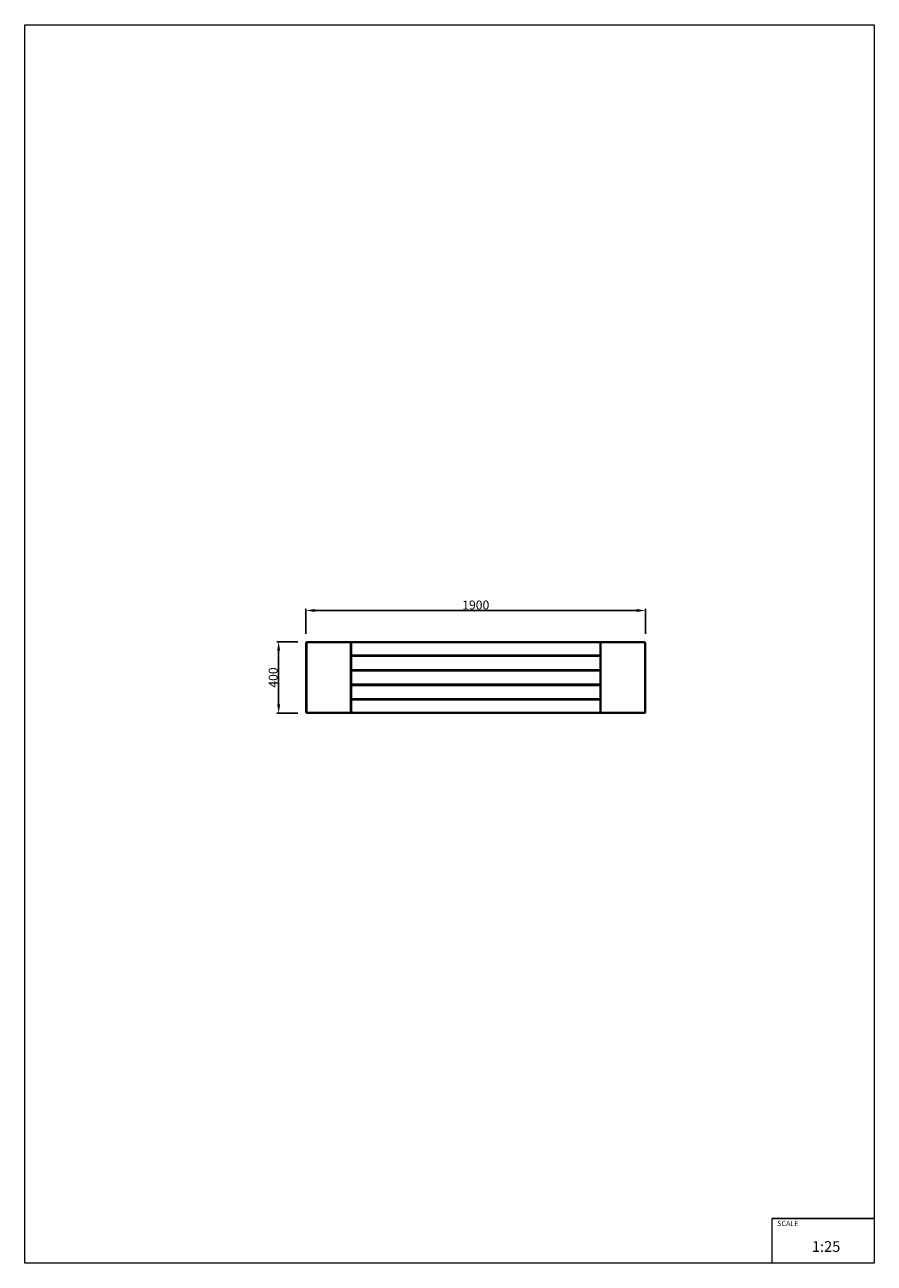
# Model space of a CAD drawing. Units: millimetres. Extents: x -2522 to 2228, y -3275 to 3650.
import ezdxf

# ---------------------------------------------------------------- set-up
doc = ezdxf.new("R2010")
doc.units = ezdxf.units.MM
doc.layers.add('InterSystem-description', color=7, linetype='Continuous', lineweight=13)
doc.styles.add('arial', font='arial.ttf')
doc.dimstyles.new('IS_1-25(mm)', dxfattribs={"dimtxt": 50, "dimasz": 50, "dimexe": 10, "dimexo": 50, "dimgap": 5, "dimtad": 1, "dimdec": 0, "dimrnd": 0.5, "dimzin": 0, "dimtxsty": 'arial', "dimcen": 25, "dimclrd": 256, "dimclre": 256, "dimclrt": 256, "dimadec": 1, "dimazin": 0, "dimtfac": 1, "dimtdec": 0, "dimtmove": 0, "dimatfit": 3, "dimfxl": 0, "dimtolj": 1, "dimtzin": 0, "dimlwd": -1, "dimlwe": -1, "dimarcsym": 0})

# ---------------------------------------------------------------- blocks, each defined once
blk = doc.blocks.new('*D4')
at = {"transparency": 16777216}
for p, q in [((-950, 245), (-950, 385)), ((-900, 375), (900, 375)), ((950, 245), (950, 385))]:
    blk.add_line(p, q, dxfattribs=at)
for points in [[(-900, 383.3), (-900, 366.6), (-950, 375)], [(900, 383.3), (900, 366.6), (950, 375)]]:
    blk.add_solid(points, dxfattribs=at)
at = {"layer": 'Defpoints', "color": 0, "transparency": 16777216}
for p in [(950, 375), (-950, 195), (950, 195)]:
    blk.add_point(p, dxfattribs=at)
at = {"transparency": 16777216, "insert": (0, 405.5), "char_height": 50, "attachment_point": 5, "style": 'arial'}
blk.add_mtext('\\A1;1900', dxfattribs=at)
blk = doc.blocks.new('*D5')
at = {"transparency": 16777216}
for p, q in [((-995, 200), (-1112.1, 200)), ((-1102.1, 150), (-1102.1, -150)), ((-995, -200), (-1112.1, -200))]:
    blk.add_line(p, q, dxfattribs=at)
for points in [[(-1110.4, 150), (-1093.7, 150), (-1102.1, 200)], [(-1110.4, -150), (-1093.7, -150), (-1102.1, -200)]]:
    blk.add_solid(points, dxfattribs=at)
at = {"layer": 'Defpoints', "color": 0, "transparency": 16777216}
for p in [(-945, 200), (-1102.1, -200), (-945, -200)]:
    blk.add_point(p, dxfattribs=at)
at = {"transparency": 16777216, "insert": (-1132.6, 0), "char_height": 50, "attachment_point": 5, "rotation": 90, "style": 'arial'}
blk.add_mtext('\\A1;400', dxfattribs=at)

msp = doc.modelspace()

# ---------------------------------------------------------------- linework, layer by layer
for p, q in [((-945, 200), (-950, 195)), ((-950, -195), (-950, 195)), ((-950, 195), (-945, 195)), ((-945, 200), (-700, 200)), ((-945, 200), (-945, 195)), ((-700, 195), (-945, 195)), ((-945, 195), (-945, -195)), ((-700, 200), (-695, 200)), ((-700, 200), (-700, 195)), ((-700, -195), (-700, 195)), ((-695, 195), (-695, 200)), ((695, 200), (-695, 200)), ((-695, 125), (-695, 195)), ((695, 195), (-695, 195)), ((695, 200), (695, 195)), ((695, 200), (700, 200)), ((695, 195), (695, 125)), ((700, 200), (945, 200)), ((700, 195), (700, 200)), ((700, 195), (700, -195)), ((945, 195), (700, 195)), ((945, 195), (945, 200)), ((950, 195), (945, 200)), ((945, -195), (945, 195)), ((950, 195), (945, 195)), ((950, 195), (950, -195)), ((-550, 125), (-695, 125)), ((-695, 43.8), (-695, 118.8)), ((-695, 118.8), (-550, 118.8)), ((-550, 118.8), (-550, 125)), ((550, 125), (-550, 125)), ((-550, 118.8), (550, 118.8)), ((550, 125), (550, 118.8)), ((695, 125), (550, 125)), ((550, 118.8), (695, 118.8)), ((695, 118.8), (695, 43.8)), ((-550, 43.8), (-695, 43.8)), ((-695, -37.5), (-695, 37.5)), ((-695, 37.5), (-550, 37.5)), ((-550, 37.5), (-550, 43.8)), ((550, 43.8), (-550, 43.8)), ((-550, 37.5), (550, 37.5)), ((550, 43.8), (550, 37.5)), ((695, 43.8), (550, 43.8)), ((550, 37.5), (695, 37.5)), ((695, 37.5), (695, -37.5)), ((-550, -37.5), (-695, -37.5)), ((-695, -118.7), (-695, -43.7)), ((-695, -43.7), (-550, -43.7)), ((-550, -43.7), (-550, -37.5)), ((550, -37.5), (-550, -37.5)), ((-550, -43.7), (550, -43.7)), ((550, -37.5), (550, -43.7)), ((695, -37.5), (550, -37.5)), ((550, -43.7), (695, -43.7)), ((695, -43.7), (695, -118.7)), ((-550, -118.7), (-695, -118.7)), ((-695, -195), (-695, -125)), ((-695, -125), (-550, -125)), ((-550, -125), (-550, -118.7)), ((550, -118.7), (-550, -118.7)), ((-550, -125), (550, -125)), ((550, -118.7), (550, -125)), ((695, -118.7), (550, -118.7)), ((550, -125), (695, -125)), ((695, -125), (695, -195)), ((-950, -195), (-945, -195)), ((-950, -195), (-945, -200)), ((-945, -195), (-700, -195)), ((-945, -195), (-945, -200)), ((-700, -200), (-945, -200)), ((-700, -195), (-700, -200)), ((-695, -200), (-700, -200)), ((-695, -200), (-695, -195)), ((-695, -195), (695, -195)), ((695, -200), (-695, -200)), ((695, -195), (695, -200)), ((700, -200), (695, -200)), ((700, -195), (945, -195)), ((700, -200), (700, -195)), ((945, -200), (700, -200)), ((945, -200), (945, -195)), ((945, -200), (950, -195)), ((950, -195), (945, -195))]:
    msp.add_line(p, q)
msp.add_lwpolyline([(1657.6, -3024.8), (2228.3, -3024.8)])
at = {"layer": 'InterSystem-description'}
msp.add_lwpolyline([(2228.3, -3274.8), (-2521.7, -3274.8), (-2521.7, 3650.2), (2228.3, 3650.2)], close=True, dxfattribs=at)
at = {"layer": 'InterSystem-description', "linetype": 'Continuous', "flags": 128}
for points in [[(2228.1, -2774.4), (2228.3, -3275.2)], [(1657.6, -3274.8), (1657.6, -3024.8)]]:
    msp.add_lwpolyline(points, dxfattribs=at)

# ---------------------------------------------------------------- texts
at = {"layer": 'InterSystem-description', "linetype": 'Continuous', "attachment_point": 1, "style": 'arial'}
for s, insert, char_height in [('SCALE', (1686.2, -3038.2), 29.18), ('1:25', (1879.6, -3151.8), 60)]:
    msp.add_mtext(s, dxfattribs=dict(at, insert=insert, char_height=char_height))

# ---------------------------------------------------------------- dimensions: what is measured, and where the dimension line sits
dim = msp.add_linear_dim(base=(950, 375), p1=(-950, 195), p2=(950, 195), dimstyle='IS_1-25(mm)')
dim.commit()
dim.dimension.update_dxf_attribs({"geometry": '*D4', "text_midpoint": (0, 405.5)})
dim = msp.add_linear_dim(base=(-1102.1, -200), p1=(-945, 200), p2=(-945, -200), angle=90, dimstyle='IS_1-25(mm)')
dim.commit()
dim.dimension.update_dxf_attribs({"geometry": '*D5', "text_midpoint": (-1132.6, 0)})

doc.saveas('drawing.dxf')
